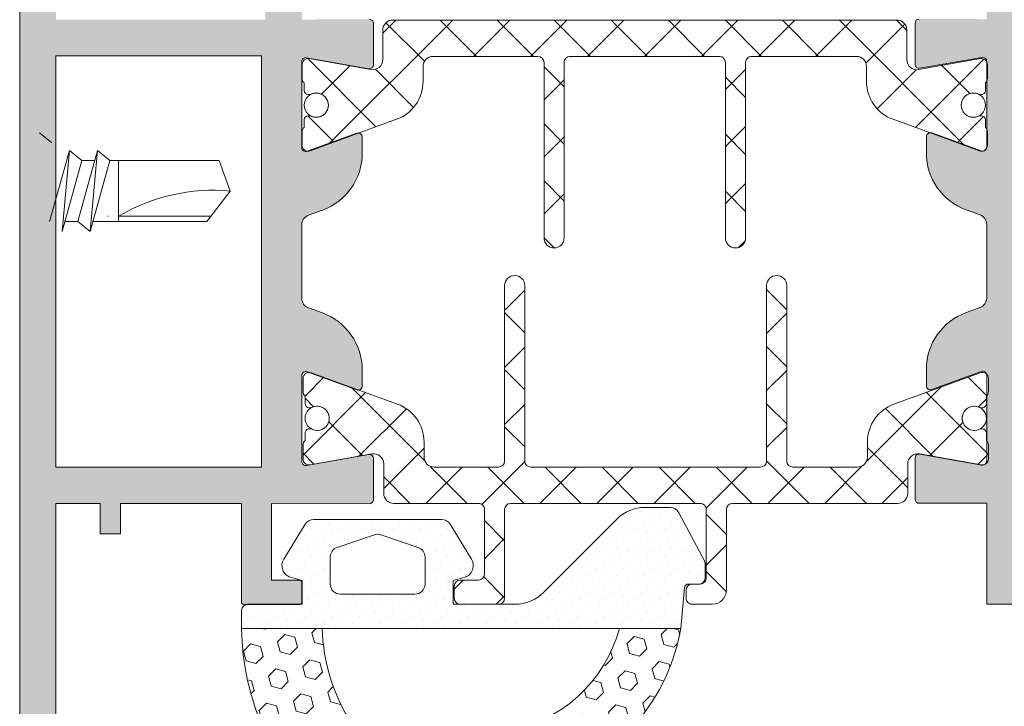
# Model space of a CAD drawing. Units: millimetres. Extents: x -6150 to 30696, y -9342 to 2857.
# Drawn here: x 13334 to 13457, y -6338 to -6253 of the extents above; entities that cross this region are included whole.
import ezdxf

# ---------------------------------------------------------------- set-up
doc = ezdxf.new("R2010")
doc.units = ezdxf.units.MM
doc.linetypes.add('K5LT_THIN', pattern=[0])
doc.layers.get('0').update_dxf_attribs({"lineweight": 9})

msp = doc.modelspace()

# ---------------------------------------------------------------- hatches: boundary and pattern name
h = msp.add_hatch(color=256)
edge = h.paths.add_edge_path()
edge.add_line((13346.92118121152, -6316.471765637099), (13344.42118121152, -6316.471765637099))
edge.add_line((13344.42118121152, -6316.471765637099), (13344.42118121152, -6312.721765637099))
edge.add_line((13344.42118121152, -6312.721765637099), (13338.92118121153, -6312.721765637099))
edge.add_line((13338.92118121153, -6312.721765637099), (13338.92118121153, -6352.722045637099))
edge.add_line((13338.92118121153, -6352.722045637098), (13344.42118121152, -6352.722045637098))
edge.add_line((13344.42118121152, -6352.722045637098), (13344.42118121152, -6348.972045637098))
edge.add_line((13344.42118121152, -6348.972045637098), (13346.92118121152, -6348.972045637098))
edge.add_line((13346.92118121152, -6348.972045637098), (13346.92118121152, -6353.091635266052))
edge.add_arc((13347.6102885249, -6353.387660789691), 0.7499999999998702, 156.7526913162087, 180.0000000000217)
edge.add_line((13346.86028852489, -6353.387660789691), (13346.86028852489, -6358.268552447522))
edge.add_arc((13344.42118121152, -6357.720140637099), 2.499999999999721, 280.32180895310955, 347.32827706060107, ccw=False)
edge.add_line((13344.86912297708, -6360.179682906433), (13344.42118121152, -6360.179682906433))
edge.add_line((13344.42118121152, -6360.179682906433), (13344.42118121152, -6356.472045637093))
edge.add_line((13344.42118121152, -6356.472045637098), (13338.17118121152, -6356.472045637098))
edge.add_line((13338.17118121152, -6356.472045637098), (13338.17118121152, -6373.972045637098))
edge.add_line((13338.17118121152, -6373.972045637098), (13344.42118121152, -6373.972045637098))
edge.add_line((13344.42118121152, -6373.972045637098), (13344.42118121152, -6370.222045637098))
edge.add_arc((13344.42118121152, -6372.722045637098), 2.5, 12.67172293942889, 90.00000000001302, ccw=False)
edge.add_line((13346.86028852489, -6372.173633826666), (13346.86028852489, -6376.971705023176))
edge.add_arc((13347.6102885249, -6376.971705023181), 0.7500000000001705, 180.0000000000326, 203.2473086838411)
edge.add_line((13346.92118121152, -6377.267730546821), (13346.92118121152, -6377.722045637099))
edge.add_line((13346.92118121152, -6377.722045637098), (13335.04618121152, -6377.722045637098))
edge.add_arc((13335.04618121152, -6377.097045637098), 0.625, 180, 270, ccw=False)
edge.add_line((13334.42118121152, -6377.097045637098), (13334.42118121152, -6240.231905637098))
edge.add_line((13334.42118121152, -6240.231905637098), (13343.41916371153, -6240.231905637098))
edge.add_line((13343.41916371153, -6240.231905637098), (13344.42118121152, -6243.971483137098))
edge.add_line((13344.42118121152, -6243.971483137098), (13344.42118121152, -6245.221483137098))
edge.add_line((13344.42118121152, -6245.221483137098), (13338.92118121153, -6245.221483137098))
edge.add_line((13338.92118121153, -6245.221483137098), (13338.92118121153, -6252.721765637099))
edge.add_line((13338.92118121153, -6252.721765637099), (13364.89328621153, -6252.721765637099))
edge.add_line((13364.89328621153, -6252.721765637099), (13364.89328621153, -6245.221483137099))
edge.add_line((13364.89328621153, -6245.221483137098), (13359.42118121152, -6245.221483137098))
edge.add_line((13359.42118121152, -6245.221483137098), (13359.42118121152, -6243.971483137098))
edge.add_line((13359.42118121152, -6243.971483137098), (13360.42319871152, -6240.231905637098))
edge.add_line((13360.42319871152, -6240.231905637098), (13369.42118121152, -6240.231905637098))
edge.add_line((13369.42118121152, -6240.231905637098), (13369.42118121152, -6252.721483137098))
edge.add_line((13369.42118121152, -6252.721483137098), (13377.79631438117, -6252.710371441527))
edge.add_arc((13377.79697775486, -6253.21037100146), 0.5000000000001068, -1.63140612130519e-11, 90.0760170463434, ccw=False)
edge.add_line((13378.29697775485, -6253.21037100146), (13378.29697775485, -6258.321511874674))
edge.add_arc((13377.79697775486, -6258.321511874674), 0.5000000000001137, 259.9999999999699, 359.9999999999837, ccw=False)
edge.add_line((13377.71015366603, -6258.81391575118), (13370.00092280037, -6257.454570349055))
edge.add_arc((13369.91409871154, -6257.946974225561), 0.5000000000004937, 79.99999999997837, 180)
edge.add_line((13369.41409871155, -6257.946974225561), (13369.41409871155, -6268.587542551054))
edge.add_arc((13369.91409871154, -6268.587542551055), 0.5000000000001137, 180.0000000000163, 290.003680252093)
edge.add_line((13370.08513896225, -6269.05737787607), (13370.15354634806, -6269.032474647647))
edge.add_arc((13370.20261410462, -6268.284081465383), 0.7500000000000464, 266.2488202623499, 289.9999999999878)
edge.add_line((13370.45912921215, -6268.988850930969), (13376.48234769984, -6266.796578689788))
edge.add_arc((13376.40160094115, -6267.290015576291), 0.5000000000001587, -1.63140612130519e-11, 80.70640405579258, ccw=False)
edge.add_line((13376.90160094114, -6267.290015576291), (13376.90160094114, -6269.313957932382))
edge.add_arc((13369.41409871155, -6269.313957932383), 7.487502229616041, -70.0081861855121, 2.2168933355715126e-12, ccw=False)
edge.add_line((13371.97397000343, -6276.350274341377), (13370.23674136106, -6276.982292782652))
edge.add_arc((13370.66409871155, -6278.156969629683), 1.249999999999927, 109.9918138144694, 180.0000000000065)
edge.add_line((13369.41409871155, -6278.156969629683), (13369.41409871155, -6287.291414144508))
edge.add_arc((13370.66409871155, -6287.291414144511), 1.249999999999716, 179.999999999987, 250.0081861855262)
edge.add_line((13370.23674136102, -6288.466090991544), (13371.97397000343, -6289.098109432818))
edge.add_arc((13369.41409871155, -6296.134425841816), 7.487502229616068, 0, 70.00818618551449, ccw=False)
edge.add_line((13376.90160094114, -6296.134425841816), (13376.90160094114, -6298.158368197906))
edge.add_arc((13376.40160094115, -6298.158368197903), 0.5000000000001137, 279.51333428745704, 359.9999999999837, ccw=False)
edge.add_line((13376.48423950957, -6298.651491779783), (13370.57406287005, -6296.500363406512))
edge.add_arc((13370.31754776258, -6297.205132872101), 0.750000000000165, 69.99999999999181, 93.93057018362742)
edge.add_line((13370.26613706575, -6296.45689698667), (13370.08513896225, -6296.391005898127))
edge.add_arc((13369.91409871154, -6296.860841223139), 0.5000000000000373, 69.99631974787079, 180.0000000000163)
edge.add_line((13369.41409871155, -6296.860841223139), (13369.41409871155, -6307.501409548632))
edge.add_arc((13369.91409871154, -6307.501409548633), 0.5000000000001137, 179.9999999999837, 279.9999999999952)
edge.add_line((13370.00092280037, -6307.993813425139), (13370.40559099425, -6307.922459504322))
edge.add_arc((13370.31754776258, -6307.177645172183), 0.7500000000003149, 276.7415521600864, 280.0000000000273)
edge.add_line((13370.44778389581, -6307.916250986946), (13377.74463572948, -6306.629619134442))
edge.add_arc((13377.79697775486, -6307.12687189952), 0.5000000000000857, 0, 96.00896368204019, ccw=False)
edge.add_line((13378.29697775485, -6307.12687189952), (13378.29697775485, -6312.238210131752))
edge.add_arc((13377.79697775486, -6312.238210131756), 0.4999999999998295, 270.0000000000325, 360, ccw=False)
edge.add_line((13377.79697775486, -6312.738210131753), (13365.66828621153, -6312.726900637095))
edge.add_line((13365.66828621153, -6312.726900637095), (13365.66828621153, -6322.211343137093))
edge.add_line((13365.66828621153, -6322.211343137096), (13369.16828621155, -6322.211343137096))
edge.add_arc((13369.16828621155, -6322.461343137098), 0.2500000000003411, 0, 90, ccw=False)
edge.add_line((13369.41828621153, -6322.461343137098), (13369.41828621153, -6324.961343137098))
edge.add_arc((13369.16828621155, -6324.961343137098), 0.2499999999994884, -90.00000000006509, 3.26281224261038e-11, ccw=False)
edge.add_line((13369.16828621155, -6325.211343137094), (13362.17536621157, -6325.211343137094))
edge.add_arc((13362.17536621154, -6324.961343137098), 0.2500000000003411, 180.0000000000651, 269.9999999998697, ccw=False)
edge.add_line((13361.92536621152, -6324.961343137098), (13361.92536621152, -6312.721765637099))
edge.add_line((13361.92536621152, -6312.721765637094), (13346.92118121152, -6312.721765637094))
edge.add_line((13346.92118121152, -6312.721765637094), (13346.92118121152, -6316.471765637094))
h.paths.add_polyline_path([(13364.41828621153, -6257.221765637096), (13338.92118121153, -6257.221765637096), (13338.92118121153, -6308.221765637096), (13364.41828621153, -6308.221765637096)], flags=16)
h = msp.add_hatch(color=256)
edge = h.paths.add_edge_path()
edge.add_arc((13445.97736698158, -6312.190233074871), 0.4999999999992959, 179.9999999999837, 270.07595607301505, ccw=False)
edge.add_line((13445.47736698155, -6312.190233074871), (13445.47736698155, -6307.079091668861))
edge.add_arc((13445.97736698158, -6307.079091668857), 0.5000000000001137, 80.00000000000477, 180.0000000000163, ccw=False)
edge.add_line((13446.06419107041, -6306.586687792351), (13453.77342193607, -6307.946033194476))
edge.add_arc((13453.8602460249, -6307.45362931797), 0.5000000000001645, 260.0000000000048, 311.6829528697925)
edge.add_arc((13453.81754776257, -6307.177645172183), 0.7499999999998673, 300.0178515926782, 360.0000000000109)
edge.add_line((13454.56754776258, -6307.177645172183), (13454.56754776258, -6305.460631365632))
edge.add_arc((13453.81754776257, -6305.460631365637), 0.7499999999993179, 360, 403.6476837273196)
edge.add_line((13454.36024602489, -6304.942964874474), (13454.36024602489, -6299.360263868045))
edge.add_arc((13453.81754776257, -6298.842597376884), 0.7500000000027109, 316.3523162727281, 359.9999999999131)
edge.add_line((13454.56754776258, -6298.842597376884), (13454.56754776258, -6297.205132872101))
edge.add_arc((13453.81754776257, -6297.205132872101), 0.7500000000001705, 2.172253310619485e-11, 46.0795952724261)
edge.add_arc((13453.8602460249, -6296.813060992477), 0.4999999999998791, 17.23625301005631, 110.0036802521042)
edge.add_line((13453.68920577419, -6296.343225667461), (13447.54378404604, -6298.580423292256))
edge.add_arc((13447.37274379525, -6298.11058796724), 0.5000000000002435, 180.0000000000326, 290.00368025205125, ccw=False)
edge.add_line((13446.8727437953, -6298.11058796724), (13446.8727437953, -6296.086645611149))
edge.add_arc((13454.36024602489, -6296.086645611151), 7.487502229616609, 109.99181381448881, 180, ccw=False)
edge.add_line((13451.80037473301, -6289.050329202157), (13453.53760337542, -6288.418310760882))
edge.add_arc((13453.11024602489, -6287.243633913846), 1.250000000000024, 289.9918138144816, 359.9999999999804)
edge.add_line((13454.36024602489, -6287.243633913851), (13454.36024602489, -6278.114606899023))
edge.add_arc((13453.11024602489, -6278.114606899022), 1.250000000000284, 1.302053549771067e-11, 70.00818618553724)
edge.add_line((13453.53760337542, -6276.939930051987), (13451.80037473301, -6276.307911610713))
edge.add_arc((13454.36024602489, -6269.271595201717), 7.487502229614976, 179.9999999999978, 250.0081861855184, ccw=False)
edge.add_line((13446.8727437953, -6269.271595201717), (13446.8727437953, -6267.247652845626))
edge.add_arc((13447.37274379525, -6267.247652845628), 0.4999999999995453, 98.11085145476397, 180, ccw=False)
edge.add_line((13447.3021994285, -6266.752654368544), (13453.44609899713, -6268.988850930969))
edge.add_arc((13453.70261410464, -6268.284081465383), 0.7499999999998979, 249.9999999999845, 273.545510996241)
edge.add_arc((13453.8602460249, -6268.54517982039), 0.5000000000002393, 257.1439811896203, 345.0969806537167)
edge.add_arc((13453.70261410464, -6268.284081465383), 0.7499999999999118, 328.6954508470967, 360.0000000000109)
edge.add_line((13454.45261410464, -6268.284081465383), (13454.45261410464, -6266.646616960595))
edge.add_arc((13453.70261410464, -6266.646616960594), 0.749999999994202, 3.256817829043002e-10, 28.73620222803802)
edge.add_line((13454.36024602489, -6266.286033742104), (13454.36024602489, -6260.389166190349))
edge.add_arc((13453.70261410464, -6260.02858297185), 0.749999999991342, 331.2637977719052, 360.0000000002823)
edge.add_line((13454.45261410464, -6260.02858297185), (13454.45261410464, -6258.311569165299))
edge.add_arc((13453.70261410464, -6258.3115691653), 0.7500000000001705, 1.083231387686377e-11, 28.73620222792352)
edge.add_line((13454.36024602489, -6257.950985946805), (13454.36024602489, -6257.904611494901))
edge.add_arc((13453.8602460249, -6257.904611494901), 0.5000000000001137, 359.9999999999837, 459.9999999999952)
edge.add_line((13453.77342193604, -6257.412207618392), (13446.06419107038, -6258.771553020517))
edge.add_arc((13445.97736698158, -6258.279149144015), 0.500000000000115, 180.0000000000326, 279.9999999999631, ccw=False)
edge.add_line((13445.47736698155, -6258.279149144015), (13445.47736698155, -6253.168007738001))
edge.add_arc((13445.97736698158, -6253.168007738001), 0.5000000000003979, 90.00000000003263, 179.9999999999674, ccw=False)
edge.add_line((13445.97736698158, -6252.668007737999), (13454.36028852489, -6252.679120406434))
edge.add_line((13454.36028852489, -6252.679120406434), (13454.36028852489, -6240.189542906433))
edge.add_line((13454.36028852489, -6240.189542906433), (13463.37902622404, -6240.189542906433))
edge.add_line((13463.37902622404, -6240.189542906433), (13464.36028852489, -6243.851665406433))
edge.add_line((13464.36028852489, -6243.851665406433), (13464.36028852489, -6245.179120406434))
edge.add_line((13464.36028852489, -6245.179120406434), (13459.36028852489, -6245.179120406434))
edge.add_line((13459.36028852489, -6245.179120406434), (13459.36028852489, -6252.679120406434))
edge.add_line((13459.36028852489, -6252.679120406434), (13481.24566602489, -6252.679120406434))
edge.add_line((13481.24566602489, -6252.679120406434), (13481.87066602489, -6253.304120406434))
edge.add_line((13481.87066602489, -6253.304120406434), (13482.49566602489, -6252.679120406434))
edge.add_line((13482.49566602489, -6252.679120406434), (13504.36028852489, -6252.679120406434))
edge.add_line((13504.36028852489, -6252.679120406434), (13504.36028852489, -6245.179120406434))
edge.add_line((13504.36028852489, -6245.179120406434), (13499.36028852489, -6245.179120406434))
edge.add_line((13499.36028852489, -6245.179120406434), (13499.36028852489, -6243.929120406434))
edge.add_line((13499.36028852489, -6243.929120406434), (13500.3650985249, -6240.179120406434))
edge.add_line((13500.3650985249, -6240.179120406434), (13509.36028852489, -6240.179120406434))
edge.add_line((13509.36028852489, -6240.179120406434), (13509.36028852489, -6325.179120406434))
edge.add_line((13509.36028852489, -6325.179120406434), (13500.3650985249, -6325.179120406434))
edge.add_line((13500.3650985249, -6325.179120406434), (13499.36028852489, -6321.429120406434))
edge.add_line((13499.36028852489, -6321.429120406434), (13499.36028852489, -6320.179120406434))
edge.add_line((13499.36028852489, -6320.179120406434), (13504.36028852489, -6320.179120406434))
edge.add_line((13504.36028852489, -6320.179120406434), (13504.36028852489, -6312.679120406434))
edge.add_line((13504.36028852489, -6312.679120406434), (13482.49566602489, -6312.679120406434))
edge.add_line((13482.49566602489, -6312.679120406434), (13481.87066602489, -6312.054120406434))
edge.add_line((13481.87066602489, -6312.054120406434), (13481.24566602489, -6312.679120406434))
edge.add_line((13481.24566602489, -6312.679120406434), (13459.36028852489, -6312.679120406434))
edge.add_line((13459.36028852489, -6312.679120406434), (13459.36028852489, -6320.179120406434))
edge.add_line((13459.36028852489, -6320.179120406434), (13464.36028852489, -6320.179120406434))
edge.add_line((13464.36028852489, -6320.179120406434), (13464.36028852489, -6321.506579080211))
edge.add_line((13464.36028852489, -6321.506579080215), (13463.37623352488, -6325.179120406433))
edge.add_line((13463.37623352488, -6325.179120406434), (13454.36028852489, -6325.179120406434))
edge.add_line((13454.36028852489, -6325.179120406434), (13454.36028852489, -6312.679120406434))
edge.add_line((13454.36028852489, -6312.679120406434), (13445.97802982314, -6312.69023263551))
h.paths.add_polyline_path([(13504.86028852488, -6308.179120406436), (13504.86028852488, -6257.179120406436), (13459.36028852489, -6257.179120406436), (13459.36028852489, -6308.179120406436)], flags=16)
h = msp.add_hatch()
h.set_pattern_fill('_U', color=256, scale=5, angle=225, style=0, double=1, pattern_type=0)
h.set_pattern_definition([(134.9999999999999, (-22293.24987521574, -7879.910187033285), (3.535533905932742, 3.535533905932733), []), (44.99999999999995, (-22293.24987521574, -7879.910187033285), (3.535533905932735, -3.53553390593274), [])])
edge = h.paths.add_edge_path()
edge.add_line((13381.16271481927, -6265.093064375074), (13370.45912921215, -6268.988850930969))
edge.add_arc((13370.20261410465, -6268.284081465375), 0.7500000000072914, 180.0000000005558, 290.00000000052626, ccw=False)
edge.add_line((13369.45261410464, -6268.284081465383), (13369.45261410464, -6266.646616960599))
edge.add_arc((13370.20261410465, -6266.646616960616), 0.750000000009095, 131.8103148945714, 179.9999999986799, ccw=False)
edge.add_line((13369.70261410466, -6266.087599966224), (13369.70261410466, -6265.150099966224))
edge.add_arc((13370.20261410464, -6265.150099966203), 0.4999999999781721, 90.00000000250128, 180.0000000023971, ccw=False)
edge.add_line((13370.20261410462, -6264.650099966226), (13370.357129776, -6264.650099966226))
edge.add_arc((13370.35712977599, -6265.150099966289), 0.5000000000627551, 64.99216676502209, 89.99999999937472, ccw=False)
edge.add_arc((13371.20261410464, -6263.337599966236), 1.499999999980097, 244.9921667666981, 360.0000000010075)
edge.add_arc((13371.20261410463, -6263.337599966212), 1.499999999987267, 1.042204158030812e-10, 115.0078332343975)
edge.add_arc((13370.35712977599, -6261.525099966267), 0.4999999999570242, 270.00000000125067, 295.0078332367012, ccw=False)
edge.add_line((13370.357129776, -6262.025099966224), (13370.20261410462, -6262.025099966224))
edge.add_arc((13370.20261410464, -6261.525099966247), 0.4999999999772626, 179.9999999976029, 269.9999999974987, ccw=False)
edge.add_line((13369.70261410466, -6261.525099966226), (13369.70261410466, -6260.587599966231))
edge.add_arc((13370.20261410464, -6260.028582971843), 0.7500000000000296, 180.0000000005558, 228.1896851057149, ccw=False)
edge.add_line((13369.45261410464, -6260.02858297185), (13369.45261410464, -6258.3115691653))
edge.add_arc((13370.20261410464, -6258.311569165293), 0.749999999992724, 80.00000000054757, 180.0000000005558, ccw=False)
edge.add_line((13370.33285023788, -6257.57296335054), (13377.98555388259, -6258.922341478461))
edge.add_arc((13378.20261410466, -6257.691331787204), 1.249999999989226, 260.0000000006168, 360.0000000003335)
edge.add_line((13379.45261410464, -6257.691331787197), (13379.45261410464, -6254.037599966225))
edge.add_arc((13380.70261410464, -6254.037599966225), 1.25, 90, 180, ccw=False)
edge.add_line((13380.70261410464, -6252.787599966225), (13443.20261410464, -6252.787599966225))
edge.add_arc((13443.20261410465, -6254.037599966224), 1.249999999999091, 6.252776074688882e-10, 90.00000000008328, ccw=False)
edge.add_line((13444.45261410464, -6254.03759996621), (13444.45261410464, -6257.691331787197))
edge.add_arc((13445.70261410464, -6257.691331787199), 1.249999999996362, 179.9999999999166, 280.0000000006825)
edge.add_line((13445.91967432674, -6258.922341478457), (13453.57237797141, -6257.57296335054))
edge.add_arc((13453.70261410465, -6258.311569165293), 0.7499999999925868, -5.558717930398416e-10, 99.99999999945243, ccw=False)
edge.add_line((13454.45261410464, -6258.3115691653), (13454.45261410464, -6260.02858297185))
edge.add_arc((13453.70261410464, -6260.028582971829), 0.75, 311.81031489428506, 359.9999999983325, ccw=False)
edge.add_line((13454.20261410463, -6260.587599966217), (13454.20261410463, -6261.525099966226))
edge.add_arc((13453.70261410464, -6261.525099966231), 0.499999999992724, -90, 6.252776074688882e-10, ccw=False)
edge.add_line((13453.70261410464, -6262.025099966224), (13453.54809843329, -6262.025099966224))
edge.add_arc((13453.54809843329, -6261.525099966238), 0.4999999999854481, 244.9921667664275, 270.00000000020844, ccw=False)
edge.add_arc((13452.70261410464, -6263.337599966234), 1.500000000005915, 64.99216676524144, 179.9999999995484)
edge.add_arc((13452.70261410463, -6263.337599966225), 1.499999999996362, 179.9999999998958, 295.0078332353714)
edge.add_arc((13453.54809843327, -6265.150099966187), 0.4999999999612054, 89.99999999791561, 115.0078332327976, ccw=False)
edge.add_line((13453.54809843329, -6264.650099966226), (13453.70261410464, -6264.650099966226))
edge.add_arc((13453.70261410464, -6265.150099966221), 0.4999999999954525, 3.1258196031558327e-10, 89.99999999979161, ccw=False)
edge.add_line((13454.20261410463, -6265.150099966218), (13454.20261410463, -6266.087599966224))
edge.add_arc((13453.70261410464, -6266.646616960614), 0.7500000000038107, 1.5285763765859883e-09, 48.189685105600404, ccw=False)
edge.add_line((13454.45261410464, -6266.646616960594), (13454.45261410464, -6268.284081465383))
edge.add_arc((13453.70261410464, -6268.284081465375), 0.750000000007276, 249.9999999994737, 359.9999999994441, ccw=False)
edge.add_line((13453.44609899713, -6268.988850930969), (13442.74251339002, -6265.093064375074))
edge.add_arc((13444.45261410469, -6260.394601270424), 5.000000000008612, 180.000000001605, 250.0000000238917, ccw=False)
edge.add_line((13439.45261410468, -6260.394601270564), (13439.45261410464, -6258.537599966221))
edge.add_arc((13438.20261410464, -6258.537599966221), 1.25, 0, 90)
edge.add_line((13438.20261410464, -6257.287599966221), (13425.20261410462, -6257.287599966221))
edge.add_arc((13425.20261410463, -6258.037599966208), 0.7499999999872671, 90.00000000125064, 180.0000000012506)
edge.add_line((13424.45261410464, -6258.037599966225), (13424.45261410464, -6279.787599966226))
edge.add_arc((13423.20261410465, -6279.787599966233), 1.249999999994543, -90.00000000025022, 2.9177726901252754e-10, ccw=False)
edge.add_arc((13423.20261410464, -6279.787599966226), 1.25, 180, 270, ccw=False)
edge.add_line((13421.95261410464, -6279.787599966226), (13421.95261410464, -6258.037599966225))
edge.add_arc((13421.20261410464, -6258.03759996623), 0.750000000009095, 4.168816632037307e-10, 89.99999999986105)
edge.add_line((13421.20261410464, -6257.287599966221), (13402.70261410462, -6257.287599966221))
edge.add_arc((13402.70261410463, -6258.037599966208), 0.7499999999872671, 90.00000000125064, 180.0000000012506)
edge.add_line((13401.95261410464, -6258.037599966225), (13401.95261410464, -6279.787599966214))
edge.add_arc((13400.70261410464, -6279.787599966226), 1.25, -90, 5.836113814439159e-10, ccw=False)
edge.add_arc((13400.70261410464, -6279.787599966226), 1.25, 180, 270, ccw=False)
edge.add_line((13399.45261410464, -6279.787599966226), (13399.45261410464, -6258.037599966216))
edge.add_arc((13398.70261410464, -6258.037599966226), 0.750000000005457, 7.642830492105469e-10, 90.00000000013897)
edge.add_line((13398.70261410464, -6257.287599966221), (13385.70261410464, -6257.287599966221))
edge.add_arc((13385.70261410464, -6258.537599966221), 1.25, 90, 180)
edge.add_line((13384.45261410464, -6258.537599966221), (13384.45261410457, -6260.394601270564))
edge.add_arc((13379.45261410458, -6260.39460127045), 4.999999999989086, 289.9999999763879, 359.99999999869726, ccw=False)
h = msp.add_hatch()
h.set_pattern_fill('_U', color=256, scale=5, angle=44.99999999999999, style=0, double=1, pattern_type=0)
h.set_pattern_definition([(314.9999999999999, (-22293.24987521574, -7879.910187033285), (-3.535533905932742, -3.535533905932733), []), (225, (-22293.24987521574, -7879.910187033285), (-3.535533905932734, 3.535533905932741), [])])
edge = h.paths.add_edge_path()
edge.add_line((13439.56754776258, -6306.951614371261), (13439.56754776261, -6305.094613066918))
edge.add_arc((13444.5675477626, -6305.094613067033), 4.999999999989086, 109.9999999763915, 179.9999999986869, ccw=False)
edge.add_line((13442.85744704791, -6300.396149962409), (13453.56103265507, -6296.500363406514))
edge.add_arc((13453.81754776257, -6297.205132872108), 0.7500000000072914, 5.558149496209808e-10, 110.00000000052631, ccw=False)
edge.add_line((13454.56754776258, -6297.205132872101), (13454.56754776258, -6298.842597376884))
edge.add_arc((13453.81754776257, -6298.842597376867), 0.750000000009095, 311.8103148945714, 359.99999999867987, ccw=False)
edge.add_line((13454.31754776256, -6299.40161437126), (13454.31754776256, -6300.33911437126))
edge.add_arc((13453.81754776257, -6300.339114371264), 0.499999999996362, -89.99999999958311, 5.210836206970271e-10, ccw=False)
edge.add_line((13453.81754776257, -6300.839114371262), (13453.66303209122, -6300.839114371262))
edge.add_arc((13453.66303209124, -6300.339114371197), 0.5000000000645741, 244.99216676398942, 269.99999999833244, ccw=False)
edge.add_arc((13452.81754776257, -6302.151614371259), 1.499999999997677, 64.99216676624467, 180.0000000005905)
edge.add_arc((13452.81754776258, -6302.15161437126), 1.500000000005457, 180.0000000005558, 295.0078332348655)
edge.add_arc((13453.66303209123, -6303.964114371216), 0.4999999999563106, 90.00000000083378, 115.00783323627931, ccw=False)
edge.add_line((13453.66303209122, -6303.46411437126), (13453.81754776257, -6303.46411437126))
edge.add_arc((13453.81754776257, -6303.964114371257), 0.4999999999972715, -5.210836206970271e-10, 89.99999999958311, ccw=False)
edge.add_line((13454.31754776256, -6303.964114371262), (13454.31754776256, -6304.901614371252))
edge.add_arc((13453.81754776257, -6305.460631365642), 0.7500000000038107, 4.16889633925166e-10, 48.189685105600404, ccw=False)
edge.add_line((13454.56754776258, -6305.460631365637), (13454.56754776258, -6307.177645172183))
edge.add_arc((13453.81754776257, -6307.177645172176), 0.7500000000109139, 259.9999999993963, 359.9999999994441, ccw=False)
edge.add_line((13453.68731162931, -6307.916250986946), (13446.03460798463, -6306.566872859021))
edge.add_arc((13445.81754776257, -6307.797882550281), 1.249999999991597, 80.00000000072065, 180.0000000004586)
edge.add_line((13444.56754776258, -6307.797882550291), (13444.56754776258, -6311.451614371259))
edge.add_arc((13443.31754776258, -6311.451614371259), 1.25, -90, 0, ccw=False)
edge.add_line((13443.31754776258, -6312.701614371259), (13422.81754776255, -6312.701614371259))
edge.add_arc((13422.81754776257, -6313.451614371247), 0.7499999999881766, 90.00000000138961, 180.0000000010422)
edge.add_line((13422.06754776258, -6313.451614371261), (13422.06754776258, -6323.451927019092))
edge.add_arc((13420.31754776257, -6323.451927019089), 1.750000000005457, 270.0358660879124, 359.99999999988086, ccw=False)
edge.add_line((13420.31864322982, -6325.201926676224), (13417.81801724855, -6325.203492021597))
edge.add_arc((13417.81754776258, -6324.453492168536), 0.7500000000058576, 180.0000000003474, 270.0358660884283, ccw=False)
edge.add_line((13417.06754776258, -6324.453492168541), (13417.06754776258, -6323.453492462431))
edge.add_arc((13417.81754776258, -6323.453492462433), 0.750000000001819, 90.0358660878727, 179.999999999861, ccw=False)
edge.add_line((13417.81707827662, -6322.703492609377), (13418.81801724854, -6322.702866040187))
edge.add_arc((13418.81754776257, -6321.952866187128), 0.7500000000031256, 270.0358660880116, 359.9999999998611)
edge.add_line((13419.56754776258, -6321.95286618713), (13419.56754776258, -6313.451614371261))
edge.add_arc((13418.81754776258, -6313.451614371258), 0.749999999998181, 359.9999999997916, 450.0000000006948)
edge.add_line((13418.81754776257, -6312.701614371259), (13395.31754776258, -6312.701614371259))
edge.add_arc((13395.31754776259, -6313.451614371268), 0.750000000009095, 90.00000000013897, 179.999999999861)
edge.add_line((13394.56754776258, -6313.451614371266), (13394.56754776258, -6324.451614371257))
edge.add_arc((13393.81754776257, -6324.451614371253), 0.750000000007276, 270, 359.9999999996526, ccw=False)
edge.add_line((13393.81754776257, -6325.201614371259), (13389.06754776258, -6325.201614371259))
edge.add_arc((13389.06754776258, -6324.451614371254), 0.7500000000045475, 180.0000000004864, 270.0000000001389, ccw=False)
edge.add_line((13388.31754776258, -6324.451614371261), (13388.31754776258, -6322.951614371264))
edge.add_arc((13389.06754776258, -6322.951614371268), 0.750000000007276, 90, 179.9999999997221, ccw=False)
edge.add_line((13389.06754776258, -6322.201614371261), (13391.31754776257, -6322.201614371257))
edge.add_arc((13391.31754776257, -6321.451614371253), 0.7500000000045475, 269.999999999861, 359.9999999995136)
edge.add_line((13392.06754776258, -6321.451614371259), (13392.06754776258, -6313.451614371261))
edge.add_arc((13391.31754776258, -6313.451614371258), 0.749999999998181, 359.9999999997916, 450.0000000006948)
edge.add_line((13391.31754776257, -6312.701614371259), (13380.81754776258, -6312.701614371259))
edge.add_arc((13380.81754776258, -6311.451614371259), 1.25, 180.0000000005836, 270, ccw=False)
edge.add_line((13379.56754776258, -6311.451614371272), (13379.56754776258, -6307.797882550291))
edge.add_arc((13378.31754776258, -6307.797882550287), 1.249999999998181, 359.9999999998333, 460.0000000005859)
edge.add_line((13378.10048754048, -6306.566872859026), (13370.44778389581, -6307.916250986946))
edge.add_arc((13370.31754776257, -6307.177645172192), 0.7499999999934825, 179.9999999993747, 279.9999999994403, ccw=False)
edge.add_line((13369.56754776258, -6307.177645172183), (13369.56754776258, -6305.460631365637))
edge.add_arc((13370.31754776256, -6305.460631365615), 0.7499999999872671, 131.810314897577, 180.0000000016675, ccw=False)
edge.add_line((13369.81754776256, -6304.901614371265), (13369.81754776256, -6303.964114371262))
edge.add_arc((13370.31754776257, -6303.964114371272), 0.5000000000127329, 89.99999999812411, 179.9999999987494, ccw=False)
edge.add_line((13370.31754776258, -6303.46411437126), (13370.4720634339, -6303.46411437126))
edge.add_arc((13370.47206343391, -6303.96411437133), 0.5000000000700311, 64.99216676751519, 90.00000000125073, ccw=False)
edge.add_arc((13371.31754776258, -6302.151614371252), 1.500000000007563, 244.9921667652708, 359.9999999996178)
edge.add_arc((13371.31754776259, -6302.151614371259), 1.499999999996362, 359.9999999998958, 475.0078332353714)
edge.add_arc((13370.47206343392, -6300.339114371217), 0.5000000000445031, 269.99999999666494, 295.0078332315651, ccw=False)
edge.add_line((13370.4720634339, -6300.839114371262), (13370.31754776258, -6300.839114371262))
edge.add_arc((13370.31754776257, -6300.339114371246), 0.5000000000154614, 180.0000000021886, 270.00000000166756, ccw=False)
edge.add_line((13369.81754776256, -6300.339114371265), (13369.81754776256, -6299.40161437126))
edge.add_arc((13370.31754776256, -6298.842597376913), 0.7499999999816508, 179.9999999985409, 228.1896851025948, ccw=False)
edge.add_line((13369.56754776258, -6298.842597376894), (13369.56754776258, -6297.205132872101))
edge.add_arc((13370.31754776257, -6297.205132872095), 0.7499999999890861, 70.00000000044679, 180.0000000004169, ccw=False)
edge.add_line((13370.57406287005, -6296.500363406514), (13381.2776484772, -6300.396149962409))
edge.add_arc((13379.56754776253, -6305.094613067059), 5.000000000007135, 1.6153762771864422e-09, 70.00000002390772, ccw=False)
edge.add_line((13384.56754776254, -6305.094613066918), (13384.56754776258, -6306.951614371261))
edge.add_arc((13385.81754776258, -6306.951614371261), 1.25, 180, 270)
edge.add_line((13385.81754776258, -6308.201614371261), (13393.81754776257, -6308.201614371261))
edge.add_arc((13393.81754776257, -6307.451614371254), 0.750000000007276, 270, 359.9999999997221)
edge.add_line((13394.56754776258, -6307.451614371257), (13394.56754776258, -6285.70161437127))
edge.add_arc((13395.81754776257, -6285.70161437125), 1.249999999989086, 90.00000000116728, 180.0000000009171, ccw=False)
edge.add_arc((13395.81754776257, -6285.70161437127), 1.250000000009095, 4.16889633925166e-10, 90.00000000125073, ccw=False)
edge.add_line((13397.06754776258, -6285.701614371261), (13397.06754776258, -6307.451614371268))
edge.add_arc((13397.81754776258, -6307.451614371259), 0.750000000001819, 180.0000000006948, 270.0000000004169)
edge.add_line((13397.81754776258, -6308.201614371261), (13426.31754776257, -6308.201614371261))
edge.add_arc((13426.31754776257, -6307.451614371254), 0.750000000007276, 270, 359.9999999997221)
edge.add_line((13427.06754776258, -6307.451614371257), (13427.06754776258, -6285.70161437127))
edge.add_arc((13428.31754776257, -6285.70161437125), 1.249999999989086, 90.00000000116728, 180.0000000009171, ccw=False)
edge.add_arc((13428.31754776257, -6285.70161437127), 1.250000000009095, 4.16889633925166e-10, 90.00000000125073, ccw=False)
edge.add_line((13429.56754776258, -6285.701614371261), (13429.56754776258, -6307.451614371268))
edge.add_arc((13430.31754776258, -6307.451614371259), 0.750000000001819, 180.0000000006948, 270.0000000004169)
edge.add_line((13430.31754776258, -6308.201614371261), (13438.31754776258, -6308.201614371261))
edge.add_arc((13438.31754776258, -6306.951614371261), 1.25, 270, 360)
h = msp.add_hatch()
h.set_pattern_fill('DOTS', color=256, scale=0.75, angle=44.99999999999999, style=0)
h.set_pattern_definition([(225, (13755.35042594501, -6183.575161957335), (-1.26284851702535, 0.4209495056751169), [0, -1.190625])])
edge = h.paths.add_edge_path()
edge.add_arc((13418.92967732195, -6320.073316154436), 0.4999999999999893, -359.9999999999959, -331.9193502431473)
edge.add_line((13419.37082026617, -6319.837959185603), (13416.18142048288, -6313.859885888588))
edge.add_arc((13415.07856312235, -6314.448278310676), 1.249999999999999, -331.9193502431519, -269.9999999999999)
edge.add_line((13415.07856312235, -6313.198278310676), (13412.00074513382, -6313.198278310676))
edge.add_arc((13412.00074513382, -6318.198278310676), 5, -269.9999999999999, -224.9999999999991)
edge.add_line((13408.4652112279, -6314.662744404741), (13399.39414341604, -6323.733812216606))
edge.add_arc((13395.85860951008, -6320.198278310672), 5.000000000000052, -90.00000000000028, -44.99999999999949, ccw=False)
edge.add_line((13395.85860951008, -6325.198278310672), (13388.19212232198, -6325.198278310672))
edge.add_line((13388.19212232198, -6325.198278310672), (13388.19212232198, -6322.271424678274))
edge.add_line((13388.19212232198, -6322.27142467828), (13389.61334121812, -6321.855596678998))
edge.add_arc((13389.19212232196, -6320.415952750256), 1.500000000000008, -73.6912909621057, 31.54596021058199)
edge.add_line((13390.47045346828, -6319.631179228532), (13387.80802307979, -6315.294300375905))
edge.add_arc((13386.7427471245, -6315.948278310676), 1.25, -328.4540397894181, -269.9999999999999)
edge.add_line((13386.7427471245, -6314.698278310676), (13370.89149751938, -6314.698278310676))
edge.add_arc((13370.89149751942, -6315.948278310676), 1.25, -269.9999999999999, -211.5459602105817)
edge.add_line((13369.82622156416, -6315.294300375905), (13367.16379117568, -6319.631179228532))
edge.add_arc((13368.44212232195, -6320.415952750256), 1.499999999999995, -211.5459602105817, -106.308709037894)
edge.add_line((13368.02090342584, -6321.855596678994), (13369.44212232198, -6322.271424678275))
edge.add_line((13369.44212232198, -6322.27142467828), (13369.44212232198, -6325.198278310678))
edge.add_line((13369.44212232198, -6325.198278310672), (13369.19212232196, -6325.198278310672))
edge.add_line((13369.19212232196, -6325.198278310672), (13362.69212232195, -6325.198278310672))
edge.add_arc((13362.69212232195, -6325.948278310676), 0.7499999999999307, -269.9999999999966, -179.9999999999952)
edge.add_line((13361.94212232198, -6325.948278310676), (13361.94212232198, -6328.198278310675))
edge.add_line((13361.94212232198, -6328.198278310676), (13416.42967732199, -6328.198278310676))
edge.add_line((13416.42967732195, -6328.198278310676), (13416.86724796744, -6323.110087260504))
edge.add_arc((13417.3591829225, -6323.199529979604), 0.4999999999999968, -270.0000000000265, -190.30484646876596, ccw=False)
edge.add_line((13417.3591829225, -6322.6995299796), (13418.63651616191, -6322.6995299796))
edge.add_arc((13418.67967732198, -6321.950772933384), 0.7499999999999973, -93.29909244527657, 3.81666561775622e-14)
edge.add_line((13419.42967732195, -6321.950772933384), (13419.42967732195, -6320.073316154436))
edge = h.paths.add_edge_path(flags=16)
edge.add_arc((13383.44212232195, -6319.343192309321), 1.25, 3.81666561775622e-14, 71.20011484134697)
edge.add_line((13383.84495206921, -6318.159879926763), (13379.21995205766, -6316.585411841658))
edge.add_arc((13378.81712231041, -6317.768724224217), 1.249999999999999, -288.799885158653, -251.2001148413469)
edge.add_line((13378.41429256315, -6316.585411841654), (13373.78929257471, -6318.159879926759))
edge.add_arc((13374.19212232196, -6319.343192309321), 1.250000000000001, -251.2001148413464, -180.0000000000146)
edge.add_line((13372.94212232196, -6319.343192309321), (13372.94212232196, -6322.698278310673))
edge.add_arc((13374.19212232196, -6322.698278310672), 1.25, -180, -89.99999999999997)
edge.add_line((13374.19212232196, -6323.948278310672), (13383.44212232195, -6323.948278310672))
edge.add_arc((13383.44212232195, -6322.698278310672), 1.25, -89.99999999999997, 3.81666561775622e-14)
edge.add_line((13384.69212232195, -6322.698278310672), (13384.69212232195, -6319.34319230932))
h = msp.add_hatch()
h.set_pattern_fill('HEX', color=256, scale=0.4, angle=44.99999999999999, style=0)
h.set_pattern_definition([(225, (13755.35042594501, -6183.575161957335), (-1.555425615003173, 1.555425615003174), [1.27, -2.54]), (104.9999999999999, (13755.35042594501, -6183.575161957335), (2.124750903791368, 0.5693252887881949), [1.27, -2.54]), (165, (13754.4524003329, -6184.473187569438), (0.569325288788196, 2.124750903791369), [1.27, -2.54])])
h.paths.add_polyline_path([(13400.73491883688, -6347.06237038413, 0.7157183203867231), (13400.84267010561, -6350.847073436822), (13404.4399338382, -6351.959596646226, -0.8599755384471798), (13404.14509799489, -6353.91495099711), (13403.59760022931, -6353.91495099711, 0.4142135623730326), (13401.84760022935, -6355.664950997112), (13401.84760022935, -6359.186364343197, -0.4142135623731211), (13400.84760022933, -6360.186364343195), (13394.44212232198, -6360.186364343195, -0.4095186081577638), (13361.94212232198, -6328.198278310676), (13371.94794654044, -6328.198278310676, 0.1410651544255221), (13375.66269875291, -6340.079235294412, 0.4556635612450344), (13386.88329031751, -6341.573278310676, -0.1826758136816002), (13388.5368848869, -6340.948278310676), (13394.71967717761, -6340.948278310676, 0.2949637666182022), (13408.79950593358, -6328.198278310676), (13416.42967732195, -6328.198278310676, -0.2647776783019825)])
h.paths.add_polyline_path([(13387.55519617565, -6350.458482980199, 1), (13395.05519617565, -6350.458482980199, 1)], flags=16)

# ---------------------------------------------------------------- linework, layer by layer
at = {"color": 0, "linetype": 'K5LT_THIN', "lineweight": 18}
for p, q in [((13336.86913646794, -6266.773314192465), (13338.42674404746, -6268.017443800323)), ((13340.58249123082, -6268.956507473864), (13338.11913646794, -6277.763174192492)), ((13339.67674404747, -6279.00730380035), (13340.58249123082, -6268.956507473864)), ((13342.10881163715, -6270.200637081722), (13340.58249123082, -6268.956507473864)), ((13344.07848664585, -6268.956507473864), (13341.61513188297, -6277.763174192492)), ((13343.1727394625, -6279.00730380035), (13344.07848664585, -6268.956507473864)), ((13345.60480705219, -6270.200637081722), (13344.07848664585, -6268.956507473864)), ((13339.67674404747, -6279.00730380035), (13342.10881163715, -6270.200637081722)), ((13342.10881163715, -6270.200637081722), (13343.73048521771, -6270.200637081722)), ((13343.1727394625, -6279.00730380035), (13345.60480705219, -6270.200637081722)), ((13359.16969984004, -6270.200637081722), (13345.60480705219, -6270.200637081722)), ((13346.67326636059, -6277.114310868306), (13346.67326636059, -6270.200637081722)), ((13341.61513188297, -6277.763174192492), (13340.02032549472, -6277.763174192492)), ((13341.61513188297, -6277.763174192492), (13343.1727394625, -6279.00730380035)), ((13346.67326636059, -6277.763174192492), (13343.51632090975, -6277.763174192492)), ((13345.44000540753, -6277.114310868306), (13345.364609013, -6277.114310868306)), ((13346.67326636059, -6277.763174192492), (13346.67326636059, -6277.114310868306)), ((13346.74866275513, -6277.114310868306), (13346.67326636059, -6277.114310868306)), ((13357.64995334845, -6277.763174192492), (13346.67326636059, -6277.763174192492)), ((13358.1453344932, -6277.114310868306), (13346.74866275513, -6277.114310868306))]:
    msp.add_line(p, q, dxfattribs=at)
at = {"color": 0}
for p in [(13359.16969984004, -6270.200637081722), (13357.64995334845, -6277.763174192492)]:
    msp.add_line(p, (13360.53680035579, -6273.981905637116), dxfattribs=at)
at = {"lineweight": 0}
msp.add_lwpolyline([(13334.42118121152, -6377.097045637098), (13334.42118121152, -6240.231905637098)], dxfattribs=at)
for points in [[(13377.79631438117, -6252.710371441528, -0.4146022112014872), (13378.29697775485, -6253.21037100146), (13378.29697775485, -6258.321511874674, -0.4663076581551547), (13377.71015366603, -6258.81391575118), (13370.00092280037, -6257.454570349055, 0.4663076581551126), (13369.41409871155, -6257.946974225561), (13369.41409871155, -6268.587542551055, 0.5205874604448969), (13370.08513896225, -6269.05737787607), (13376.23056069043, -6266.820180251276, -0.5205874604448757), (13376.90160094114, -6267.290015576291), (13376.90160094114, -6269.313957932378, -0.3153380592357292), (13371.97397000343, -6276.350274341377), (13370.23674136102, -6276.98229278265, 0.3153380592357803), (13369.41409871155, -6278.156969629683), (13369.41409871155, -6287.291414144511, 0.3153380592357642), (13370.23674136102, -6288.466090991544), (13371.97397000343, -6289.098109432816, -0.315338059235762), (13376.90160094114, -6296.134425841816), (13376.90160094114, -6298.158368197903, -0.520587460444893), (13376.23056069043, -6298.628203522918), (13370.08513896225, -6296.391005898124, 0.5205874604449), (13369.41409871155, -6296.860841223139), (13369.41409871155, -6307.501409548633, 0.4663076581548033), (13370.00092280037, -6307.993813425139), (13377.71015366603, -6306.634468023014, -0.4663076581551496), (13378.29697775485, -6307.12687189952), (13378.29697775485, -6312.238210131756, -0.414213562373095), (13377.79697775486, -6312.738210131753), (13365.66828621153, -6312.726900637095), (13365.66828621153, -6322.211343137096), (13369.16828621155, -6322.211343137096, -0.414213562373095), (13369.41828621153, -6322.461343137098), (13369.41828621153, -6324.961343137098, -0.414213562373095), (13369.16828621155, -6325.211343137094), (13362.17536621154, -6325.211343137094, -0.41421356237308), (13361.92536621152, -6324.961343137098), (13361.92536621152, -6312.721765637094), (13346.92118121152, -6312.721765637094), (13346.92118121152, -6316.471765637099), (13344.42118121152, -6316.471765637099), (13344.42118121152, -6312.721765637099), (13338.92118121153, -6312.721765637099), (13338.92118121153, -6352.722045637098)], [(13463.37623352488, -6325.179120406434), (13454.36028852489, -6325.179120406434), (13454.36028852489, -6312.679120406434), (13445.97802982314, -6312.69023263551, -0.414601899422988), (13445.47736698155, -6312.190233074871), (13445.47736698155, -6307.079091668857, -0.4663076581548034), (13446.06419107041, -6306.586687792351), (13453.77342193604, -6307.946033194476, 0.4663076581551129), (13454.36024602489, -6307.45362931797), (13454.36024602489, -6296.813060992477, 0.5205874604445179), (13453.68920577419, -6296.343225667461), (13447.54378404601, -6298.580423292256, -0.5205874604444056), (13446.8727437953, -6298.11058796724), (13446.8727437953, -6296.086645611151, -0.3153380592357513), (13451.80037473301, -6289.050329202157), (13453.53760337542, -6288.418310760881, 0.3153380592357469), (13454.36024602489, -6287.243633913851), (13454.36024602489, -6278.114606899022, 0.3153380592358958), (13453.53760337542, -6276.939930051987), (13451.80037473301, -6276.307911610711, -0.3153380592357609), (13446.8727437953, -6269.271595201717), (13446.8727437953, -6267.247652845628, -0.5205874604450089), (13447.54378404601, -6266.777817520611), (13453.68920577419, -6269.015015145411, 0.5205874604449162), (13454.36024602489, -6268.54517982039), (13454.36024602489, -6257.904611494901, 0.4663076581548036), (13453.77342193607, -6257.412207618392), (13446.06419107041, -6258.771553020521, -0.4663076581547028), (13445.47736698155, -6258.279149144015), (13445.47736698155, -6253.168007738001, -0.414213562373095), (13445.97736698158, -6252.668007737999)]]:
    msp.add_lwpolyline(points, format="xyb", dxfattribs=at)
for points in [[(13381.16271481927, -6265.093064375074), (13370.45912921215, -6268.988850930969, -0.5205670505517961), (13369.45261410464, -6268.284081465383), (13369.45261410464, -6266.646616960599, -0.2134217652827067), (13369.70261410466, -6266.087599966224), (13369.70261410466, -6265.150099966224, -0.414213562373095), (13370.20261410462, -6264.650099966226), (13370.357129776, -6264.650099966226, -0.1095524006925424), (13370.56850085819, -6264.696974966233, 0.5486632536560684), (13372.70261410462, -6263.337599966209, 0.5486632536560425), (13370.56850085815, -6261.97822496622, -0.1095524006974608), (13370.357129776, -6262.025099966224), (13370.20261410462, -6262.025099966224, -0.414213562373095), (13369.70261410466, -6261.525099966226), (13369.70261410466, -6260.587599966231, -0.213421765287814), (13369.45261410464, -6260.02858297185), (13369.45261410464, -6258.3115691653, -0.4663076581549881), (13370.33285023788, -6257.57296335054), (13377.98555388259, -6258.922341478461, 0.4663076581533417), (13379.45261410464, -6257.691331787197), (13379.45261410464, -6254.037599966225, -0.414213562373095), (13380.70261410464, -6252.787599966225), (13443.20261410464, -6252.787599966225, -0.4142135623702314), (13444.45261410464, -6254.03759996621), (13444.45261410464, -6257.691331787197, 0.4663076581593119), (13445.91967432674, -6258.922341478457), (13453.57237797141, -6257.57296335054, -0.4663076581549594), (13454.45261410464, -6258.3115691653), (13454.45261410464, -6260.02858297185, -0.2134217652827095), (13454.20261410463, -6260.587599966217), (13454.20261410463, -6261.525099966226, -0.414213562375967), (13453.70261410464, -6262.025099966224), (13453.54809843329, -6262.025099966224, -0.1095524006900317), (13453.33672735114, -6261.978224966229, 0.5486632536560857), (13451.20261410464, -6263.337599966222, 0.5486632536624464), (13453.33672735114, -6264.696974966215, -0.1095524006950161), (13453.54809843329, -6264.650099966226), (13453.70261410464, -6264.650099966226, -0.4142135623702231), (13454.20261410463, -6265.150099966218), (13454.20261410463, -6266.087599966224, -0.2134217652827303), (13454.45261410464, -6266.646616960594), (13454.45261410464, -6268.284081465383, -0.5205670505517153), (13453.44609899713, -6268.988850930969), (13442.74251339002, -6265.093064375074, -0.3152987889859379), (13439.45261410468, -6260.394601270564), (13439.45261410464, -6258.537599966221, 0.414213562373095), (13438.20261410464, -6257.287599966221), (13425.20261410462, -6257.287599966221, 0.414213562373095), (13424.45261410464, -6258.037599966225), (13424.45261410464, -6279.787599966226, -0.4142135623759587), (13423.20261410464, -6281.037599966226, -0.414213562373095), (13421.95261410464, -6279.787599966226), (13421.95261410464, -6258.037599966225, 0.414213562370237), (13421.20261410464, -6257.287599966221), (13402.70261410462, -6257.287599966221, 0.414213562373095), (13401.95261410464, -6258.037599966225), (13401.95261410464, -6279.787599966214, -0.4142135623759587), (13400.70261410464, -6281.037599966226, -0.414213562373095), (13399.45261410464, -6279.787599966226), (13399.45261410464, -6258.037599966216, 0.4142135623702369), (13398.70261410464, -6257.287599966221), (13385.70261410464, -6257.287599966221, 0.414213562373095), (13384.45261410464, -6258.537599966221), (13384.45261410457, -6260.394601270564, -0.3152987889859497)], [(13439.56754776258, -6306.951614371261), (13439.56754776261, -6305.094613066918, -0.3152987889859497), (13442.85744704791, -6300.396149962409), (13453.56103265507, -6296.500363406514, -0.5205670505518243), (13454.56754776258, -6297.205132872101), (13454.56754776258, -6298.842597376884, -0.213421765282715), (13454.31754776256, -6299.40161437126), (13454.31754776256, -6300.33911437126, -0.414213562373095), (13453.81754776257, -6300.839114371262), (13453.66303209122, -6300.839114371262, -0.1095524006925424), (13453.45166100904, -6300.792239371251, 0.5486632536560823), (13451.31754776257, -6302.151614371274, 0.5486632536560425), (13453.45166100907, -6303.510989371262, -0.1095524006974608), (13453.66303209122, -6303.46411437126), (13453.81754776257, -6303.46411437126, -0.414213562373095), (13454.31754776256, -6303.964114371262), (13454.31754776256, -6304.901614371252, -0.213421765287814), (13454.56754776258, -6305.460631365637), (13454.56754776258, -6307.177645172183, -0.4663076581549881), (13453.68731162931, -6307.916250986946), (13446.03460798463, -6306.566872859021, 0.4663076581533417), (13444.56754776258, -6307.797882550291), (13444.56754776258, -6311.451614371259, -0.414213562373095), (13443.31754776258, -6312.701614371259), (13422.81754776255, -6312.701614371259, 0.4142135623716523), (13422.06754776258, -6313.451614371261), (13422.06754776258, -6323.451927019092, -0.4140302285700765), (13420.31864322982, -6325.201926676224), (13417.81801724855, -6325.203492021597, -0.4143969199459177), (13417.06754776258, -6324.453492168541), (13417.06754776258, -6323.453492462431, -0.4140302285702313), (13417.81707827662, -6322.703492609377), (13418.81801724854, -6322.702866040187, 0.4140302285700924), (13419.56754776258, -6321.95286618713), (13419.56754776258, -6313.451614371261, 0.4142135623773959), (13418.81754776257, -6312.701614371259), (13395.31754776258, -6312.701614371259, 0.4142135623716523), (13394.56754776258, -6313.451614371266), (13394.56754776258, -6324.451614371257, -0.4142135623716521), (13393.81754776257, -6325.201614371259), (13389.06754776258, -6325.201614371259, -0.414213562371652), (13388.31754776258, -6324.451614371261), (13388.31754776258, -6322.951614371264, -0.4142135623716523), (13389.06754776258, -6322.201614371261), (13391.31754776257, -6322.201614371257, 0.4142135623716521), (13392.06754776258, -6321.451614371259), (13392.06754776258, -6313.451614371261, 0.4142135623773959), (13391.31754776257, -6312.701614371259), (13380.81754776258, -6312.701614371259, -0.4142135623702314), (13379.56754776258, -6311.451614371272), (13379.56754776258, -6307.797882550291, 0.4663076581593119), (13378.10048754048, -6306.566872859026), (13370.44778389581, -6307.916250986946, -0.4663076581549594), (13369.56754776258, -6307.177645172183), (13369.56754776258, -6305.460631365637, -0.2134217652827095), (13369.81754776256, -6304.901614371265), (13369.81754776256, -6303.964114371262, -0.414213562375967), (13370.31754776258, -6303.46411437126), (13370.4720634339, -6303.46411437126, -0.1095524006900317), (13370.68343451608, -6303.510989371258, 0.5486632536560857), (13372.81754776258, -6302.151614371262, 0.5486632536624247), (13370.68343451608, -6300.792239371269, -0.1095524006950196), (13370.4720634339, -6300.839114371262), (13370.31754776258, -6300.839114371262, -0.4142135623702231), (13369.81754776256, -6300.339114371265), (13369.81754776256, -6299.40161437126, -0.2134217652827303), (13369.56754776258, -6298.842597376894), (13369.56754776258, -6297.205132872101, -0.5205670505517153), (13370.57406287005, -6296.500363406514), (13381.2776484772, -6300.396149962409, -0.3152987889859379), (13384.56754776254, -6305.094613066918), (13384.56754776258, -6306.951614371261, 0.414213562373095), (13385.81754776258, -6308.201614371261), (13393.81754776257, -6308.201614371261, 0.4142135623716523), (13394.56754776258, -6307.451614371257), (13394.56754776258, -6285.70161437127, -0.4142135623716632), (13395.81754776254, -6284.451614371261, -0.4142135623773905), (13397.06754776258, -6285.701614371261), (13397.06754776258, -6307.451614371268, 0.414213562371652), (13397.81754776258, -6308.201614371261), (13426.31754776257, -6308.201614371261, 0.4142135623716523), (13427.06754776258, -6307.451614371257), (13427.06754776258, -6285.70161437127, -0.4142135623716632), (13428.31754776254, -6284.451614371261, -0.4142135623773905), (13429.56754776258, -6285.701614371261), (13429.56754776258, -6307.451614371268, 0.414213562371652), (13430.31754776258, -6308.201614371261), (13438.31754776258, -6308.201614371261, 0.414213562373095)], [(13419.42967732195, -6320.073316154436, 0.123141782577715), (13419.37082026617, -6319.837959185603), (13416.18142048288, -6313.859885888589, 0.2769456157587219), (13415.07856312235, -6313.198278310676), (13412.00074513382, -6313.198278310676, 0.1989123673796616), (13408.4652112279, -6314.662744404741), (13399.39414341604, -6323.733812216607, -0.1989123673796618), (13395.85860951008, -6325.198278310672), (13388.19212232198, -6325.198278310672), (13388.19212232198, -6322.27142467828), (13389.61334121808, -6321.855596678994, 0.494433040998097), (13390.47045346828, -6319.631179228532), (13387.80802307976, -6315.294300375905, 0.2607322964294905), (13386.7427471245, -6314.698278310676), (13370.89149751942, -6314.698278310676, 0.2607322964294906), (13369.82622156416, -6315.294300375905), (13367.16379117568, -6319.631179228532, 0.494433040998097), (13368.02090342584, -6321.855596678994), (13369.44212232198, -6322.27142467828), (13369.44212232198, -6325.198278310672), (13369.19212232196, -6325.198278310672), (13362.69212232195, -6325.198278310672, 0.4142135623731022), (13361.94212232198, -6325.948278310676), (13361.94212232198, -6328.198278310676), (13416.42967732195, -6328.198278310676), (13416.86724796744, -6323.110087260502, -0.3624646087621349), (13417.3591829225, -6322.6995299796), (13418.63651616191, -6322.699529979605, 0.4311807017338395), (13419.42967732195, -6321.950772933384)], [(13384.69212232195, -6319.343192309321, 0.3210654282672613), (13383.84495206921, -6318.159879926763), (13379.21995205766, -6316.585411841654, 0.165547896826606), (13378.41429256315, -6316.585411841654), (13373.78929257471, -6318.159879926763, 0.3210654282671898), (13372.94212232196, -6319.343192309321), (13372.94212232196, -6322.698278310672, 0.414213562373095), (13374.19212232196, -6323.948278310672), (13383.44212232195, -6323.948278310672, 0.414213562373095), (13384.69212232195, -6322.698278310672)], [(13408.79950593358, -6328.198278310676, -0.2949637666182018), (13394.71967717761, -6340.948278310676), (13388.5368848869, -6340.948278310676, 0.1826758136816002), (13386.88329031751, -6341.573278310676, -0.4556635612450351), (13375.66269875291, -6340.079235294412, -0.1410651544255219), (13371.94794654044, -6328.198278310676), (13361.94212232198, -6328.198278310676, 0.4095186081577541), (13394.44212232198, -6360.186364343195), (13400.84760022933, -6360.186364343195, 0.4142135623731211), (13401.84760022935, -6359.186364343197), (13401.84760022935, -6355.664950997112, -0.414213562373095), (13403.59760022931, -6353.91495099711), (13404.143846032, -6353.91495099711, 0.8605201505819736), (13404.4399338382, -6351.959596646226), (13400.84267010561, -6350.847073436822, -0.7141027449584981), (13400.7269109968, -6347.065375439135, 0.2648699679292093), (13416.42967732195, -6328.198278310676)]]:
    msp.add_lwpolyline(points, format="xyb", close=True, dxfattribs=at)
msp.add_lwpolyline([(13364.41828621153, -6308.221765637096), (13338.92118121153, -6308.221765637096), (13338.92118121153, -6257.221765637096), (13364.41828621153, -6257.221765637096)], close=True, dxfattribs=at)
for centre in [(13371.20261410464, -6263.337599966222), (13452.70261410462, -6263.337599966222), (13371.31754776257, -6302.151614371265), (13452.81754776258, -6302.151614371265)]:
    msp.add_circle(centre, 1.499999999996078)
at = {"linetype": 'K5LT_THIN', "lineweight": 18}
msp.add_arc((13358.42037105209, -6296.860037230686), 22.97581724793059, 84.71467698677934, 120.7492112784181, dxfattribs=at)

doc.saveas('drawing.dxf')
